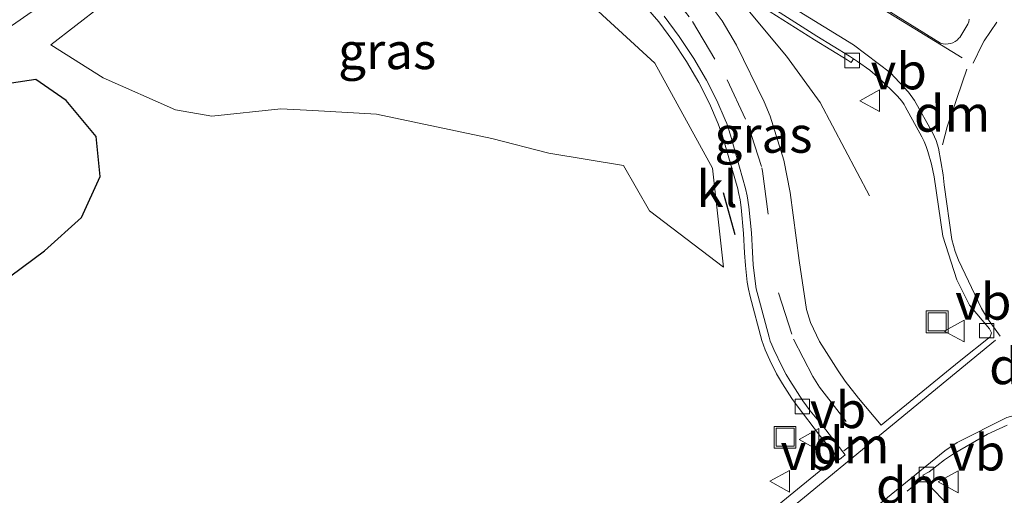
# Model space of a CAD drawing. Units: metres. Extents: x 179999 to 190010, y 550000 to 556250.
# Drawn here: x 183982 to 184049, y 552284 to 552317 of the extents above; entities that cross this region are included whole.
import ezdxf
from ezdxf.enums import TextEntityAlignment as Align

# ---------------------------------------------------------------- set-up
doc = ezdxf.new("R2010")
doc.units = ezdxf.units.M
doc.linetypes.add('VW-3-9_STREEP', pattern=[12, 3, -9])
doc.layers.get('0').update_dxf_attribs({"lineweight": 25})
for name, color, linetype, lineweight in [('B-ME-BV-GELEIDECONSTRUCTIE-GELEIDERAIL-L-B1', 213, 'BV-GELEIDERAIL', 18), ('B-ME-GW-KRUINLIJN-L-B1', 93, 'Continuous', 18), ('B-ME-GW-TEENLIJN-L-B1', 93, 'Continuous', 18), ('B-ME-IE-GRASLAND-GV-B6', 93, 'Continuous', 18), ('B-ME-IE-INRICHTINGSELEMENT-S-B1', 253, 'Continuous', 18), ('B-ME-VH-VERH_SOORT-BETON-OVERIG-GV-B6', 8, 'IE-TERREINAFSCHEIDING-NATUURLIJK-HOUTWAL', 18), ('B-ME-VH-VERH_SOORT-BITUMEN-GV-B6', 8, 'IE-TERREINAFSCHEIDING-NATUURLIJK-HOUTWAL', 18), ('B-ME-VH-VERH_SOORT-KLINKERS-GV-B6', 8, 'IE-TERREINAFSCHEIDING-NATUURLIJK-HOUTWAL', 18), ('B-ME-VV-KOLK-S-B1', 8, 'Continuous', 18), ('B-ME-VW-MARKERING-39STREEP-015-L-B1', 255, 'VW-3-9_STREEP', 18), ('B-ME-VW-MARKERING-DRIEHOEK-L-B1', 7, 'VW-HAAIETAND70-R-B', 18), ('B-ME-VW-MARKERING-STREEP-015-L-B1', 7, 'Continuous', 18), ('B-ME-VW-MEUBILAIR_WEGMEUBILAIR-VERKEERSBORD-S-B1', 8, 'Continuous', 18)]:
    doc.layers.add(name, color=color, linetype=linetype, lineweight=lineweight)
doc.layers.add('B-ME-GW-INSTEEKWATERGANG-L-B1', color=10, linetype='Continuous')
doc.layers.add('B-ME-IE-TERREINAFSCHEIDING-SCHRIKHEK-L-B1', color=10, linetype='Continuous')
doc.styles.add('NLCS-ISO', font='NLCS-ISO.TTF')
doc.linetypes.add('BV-GELEIDERAIL', pattern='A,10,-3,[108,NLCS.SHX,S=1,R=0,X=0,Y=0],-3', length=16)
doc.linetypes.add('IE-TERREINAFSCHEIDING-NATUURLIJK-HOUTWAL', pattern='A,7,-1.5,[67,NLCS.SHX,S=0.75,R=45,X=0,Y=0],-1.5,7,-1.5,[70,NLCS.SHX,S=0.75,R=0,X=0,Y=0],-1.5', length=20)
doc.linetypes.add('VW-HAAIETAND70-R-B', pattern='A,0,-0.5,[153,NLCS.SHX,S=1,R=180,X=-0.375,Y=0],-0.5', length=1)

# ---------------------------------------------------------------- blocks, each defined once
blk = doc.blocks.new('kolk')
blk.add_lwpolyline([(-0.5, -0.5), (0.5, -0.5), (0.5, 0.5), (-0.5, 0.5)], close=True)
blk = doc.blocks.new('put')
for p, q in [((0.75, 0.75), (-0.75, 0.75)), ((-0.75, 0.75), (-0.75, -0.75)), ((0.75, -0.75), (0.75, 0.75)), ((-0.75, -0.75), (0.75, -0.75))]:
    blk.add_line(p, q)
blk.add_lwpolyline([(-0.625, 0.625), (0.625, 0.625), (0.625, -0.625), (-0.625, -0.625)], close=True)
blk = doc.blocks.new('verkeersbord')
for p, q in [((0, 0.75), (-0.75, -0.625)), ((0.75, -0.625), (0, 0.75)), ((-0.75, -0.625), (0.75, -0.625))]:
    blk.add_line(p, q)

msp = doc.modelspace()

# ---------------------------------------------------------------- linework, layer by layer
at = {"layer": 'B-ME-BV-GELEIDECONSTRUCTIE-GELEIDERAIL-L-B1'}
for points in [[(183873.758, 552228.5507, 1.9861), (183889.4283, 552244.0288, 2.0088), (183910.4204, 552262.417, 1.9236), (183932.0595, 552280.1556, 1.9038), (183954.1876, 552297.2606, 1.8236), (183976.7253, 552313.7295, 1.7615), (183998.7019, 552328.9824, 1.7638), (184007.4402, 552334.801, 1.7706), (184010.7842, 552336.9983, 1.7732), (184020.946, 552343.4458, 1.7811), (184043.7926, 552357.29, 1.6472), (184068.026, 552371.2411, 1.5966), (184092.6543, 552384.5449, 1.5644), (184117.6441, 552397.0743, 1.5846), (184142.9264, 552408.9183, 1.6166), (184166.0475, 552419.0179, 1.6196), (184172.254, 552421.3293, 1.3489), (184178.6324, 552423.4968, 1.0289), (184186.3511, 552426.3966, 0.7554)], [(184016.7213, 552329.4783, 8.4038), (184019.6792, 552327.7356, 8.3398), (184026.1705, 552323.2306, 8.151), (184029.112, 552320.408, 8.0313), (184031.8862, 552317.6174, 7.8726), (184034.4471, 552314.5645, 7.6715), (184036.7535, 552311.3541, 7.4117), (184040.1558, 552304.9246, 7.0551)]]:
    msp.add_polyline3d(points, dxfattribs=at)
at = {"layer": 'B-ME-GW-INSTEEKWATERGANG-L-B1'}
msp.add_polyline3d([(183968.392, 552290.113, 1.538), (183983.255, 552301.134, 1.449), (183985.801, 552303.432, 1.507), (183987.084, 552306.243, 1.404), (183986.806, 552309.004, 1.246), (183984.738, 552311.486, 0.985), (183982.637, 552312.949, 0.943), (183979.734, 552312.509, 0.878)], dxfattribs=at)
at = {"layer": 'B-ME-GW-KRUINLIJN-L-B1'}
msp.add_polyline3d([(184015.703, 552324.282, 7.608), (184013.342, 552322.618, 7.563), (184020.615, 552318.43, 7.317), (184025.36, 552314.08, 7.187), (184029.335, 552306.818, 7.062), (184030.097, 552299.991, 6.932)], dxfattribs=at)
at = {"layer": 'B-ME-GW-TEENLIJN-L-B1'}
msp.add_polyline3d([(184030.097, 552299.991, 6.932), (184024.978, 552303.889, 5.641), (184023.202, 552307.017, 5.312), (184018.041, 552307.851, 4.472), (184014.109, 552308.873, 3.907), (184006.16, 552310.542, 2.733), (184001.752, 552310.795, 2.446), (183999.548, 552310.922, 2.303), (183994.788, 552310.414, 1.899), (183992.276, 552310.851, 1.772), (183987.294, 552313.058, 1.146), (183983.677, 552315.331, 0.965), (183987.128, 552318.009, 0.989)], dxfattribs=at)
at = {"layer": 'B-ME-IE-GRASLAND-GV-B6'}
for points in [[(184044.636, 552306.228, 7.216), (184045.232, 552302.146, 7.217), (184046.201, 552299.115, 7.231), (184047.059, 552297.381, 7.227), (184048.434, 552295.731, 7.261), (184048.591, 552295.469, 7.264), (184048.501, 552295.192, 7.257), (184046.36, 552293.478, 7.206), (184040.968, 552289.085, 7.098), (184039.408, 552290.969, 7.116), (184038.489, 552292.141, 7.112), (184037.994, 552292.852, 7.11), (184036.727, 552294.87, 7.114), (184036.088, 552296.181, 7.127), (184035.821, 552297.067, 7.135), (184035.302, 552300.454, 7.166), (184034.701, 552305.144, 7.217), (184034.25, 552307.371, 7.23), (184033.308, 552310.407, 7.248), (184032.897, 552311.399, 7.266), (184030.987, 552315.308, 7.339), (184029.991, 552316.997, 7.381), (184028.002, 552319.685, 7.453)], [(183987.128, 552318.009, 0.989), (183983.677, 552315.331, 0.965), (183987.294, 552313.058, 1.146), (183992.276, 552310.851, 1.772), (183994.788, 552310.414, 1.899), (183999.548, 552310.922, 2.303), (184001.752, 552310.795, 2.446), (184006.16, 552310.542, 2.733), (184014.109, 552308.873, 3.907), (184018.041, 552307.851, 4.472), (184023.202, 552307.017, 5.312), (184024.978, 552303.889, 5.641), (184030.097, 552299.991, 6.932), (184029.335, 552306.818, 7.062), (184025.36, 552314.08, 7.187), (184020.615, 552318.43, 7.317)], [(184020.615, 552318.43, 7.317), (184025.36, 552314.08, 7.187), (184029.335, 552306.818, 7.062), (184030.097, 552299.991, 6.932), (184024.978, 552303.889, 5.641), (184023.202, 552307.017, 5.312), (184018.041, 552307.851, 4.472), (184014.109, 552308.873, 3.907), (184006.16, 552310.542, 2.733), (184001.752, 552310.795, 2.446), (183999.548, 552310.922, 2.303), (183994.788, 552310.414, 1.899), (183992.276, 552310.851, 1.772), (183987.294, 552313.058, 1.146), (183983.677, 552315.331, 0.965), (183987.128, 552318.009, 0.989)], [(184024.716, 552317.988, 7.403), (184025.62, 552316.922, 7.364), (184026.592, 552315.615, 7.32), (184027.534, 552314.193, 7.273), (184028.386, 552312.735, 7.249), (184029.118, 552311.298, 7.225), (184029.727, 552309.886, 7.203), (184030.001, 552309.124, 7.193), (184031.071, 552305.408, 7.148), (184031.131, 552305.153, 7.144), (184031.232, 552304.639, 7.138), (184031.308, 552304.121, 7.131), (184031.475, 552302.327, 7.109), (184031.542, 552300.985, 7.091), (184031.604, 552300.103, 7.078), (184031.726, 552298.971, 7.06), (184031.811, 552298.47, 7.053), (184031.924, 552297.975, 7.045), (184032.745, 552294.937, 7.02), (184032.849, 552294.611, 7.018), (184032.974, 552294.292, 7.015), (184033.293, 552293.578, 7.008), (184033.756, 552292.639, 7), (184034.154, 552291.95, 6.993), (184034.804, 552290.935, 7.003), (184035.095, 552290.518, 7.007), (184036.793, 552288.317, 7.036), (184037.935, 552286.918, 7.05), (184035.189, 552284.691, 6.997), (184006.116, 552260.877, 6.568)], [(184033.317, 552317.622, 7.194), (184036.364, 552315.675, 7.124), (184038.625, 552314.3, 7.09), (184038.9, 552314.12, 7.091), (184039.061, 552314.367, 7.119), (184039.349, 552314.178, 7.122), (184040.191, 552313.577, 7.133), (184040.542, 552313.296, 7.137), (184040.877, 552312.994, 7.142), (184042.054, 552311.836, 7.164), (184042.277, 552311.588, 7.168), (184042.374, 552311.469, 7.17), (184042.465, 552311.346, 7.172), (184042.551, 552311.219, 7.174), (184042.631, 552311.089, 7.177), (184043.779, 552308.995, 7.21), (184043.94, 552308.66, 7.211), (184044.081, 552308.317, 7.212), (184044.201, 552307.966, 7.212), (184044.443, 552307.103, 7.214), (184044.636, 552306.228, 7.216)], [(183968.392, 552290.113, 1.538), (183983.255, 552301.134, 1.449), (183985.801, 552303.432, 1.507), (183987.084, 552306.243, 1.404), (183986.806, 552309.004, 1.246), (183984.738, 552311.486, 0.985), (183982.637, 552312.949, 0.943), (183979.734, 552312.509, 0.878)], [(183979.734, 552312.509, 0.878), (183982.637, 552312.949, 0.943), (183984.738, 552311.486, 0.985), (183986.806, 552309.004, 1.246), (183987.084, 552306.243, 1.404), (183985.801, 552303.432, 1.507), (183983.255, 552301.134, 1.449), (183968.392, 552290.113, 1.538)], [(184045.595, 552283.575, 6.881), (184044.246, 552284.994, 6.909), (184043.842, 552285.656, 6.953), (184044.294, 552285.867, 6.918), (184045.341, 552286.703, 6.96), (184045.959, 552287.126, 6.984), (184048.299, 552288.467, 7.033), (184049.672, 552289.098, 7.06)]]:
    msp.add_polyline3d(points, dxfattribs=at)
at = {"layer": 'B-ME-IE-TERREINAFSCHEIDING-SCHRIKHEK-L-B1'}
msp.add_line((184030.905, 552302.237, 7.053), (184030.088, 552305.114, 7.053), dxfattribs=at)
at = {"layer": 'B-ME-VH-VERH_SOORT-BETON-OVERIG-GV-B6'}
msp.add_polyline3d([(184047.048, 552317.095, 7.273), (184047.013, 552316.921, 7.274), (184046.949, 552316.755, 7.275), (184046.388, 552315.852, 7.268), (184046.334, 552315.784, 7.268), (184046.211, 552315.662, 7.269), (184046.072, 552315.56, 7.27), (184045.918, 552315.48, 7.27), (184045.754, 552315.424, 7.271), (184045.583, 552315.394, 7.27), (184045.41, 552315.39, 7.27), (184045.238, 552315.413, 7.269), (184045.071, 552315.461, 7.268), (184040.825, 552318.081, 7.269)], dxfattribs=at)
at = {"layer": 'B-ME-VH-VERH_SOORT-BITUMEN-GV-B6'}
for points in [[(184028.002, 552319.685, 7.453), (184029.991, 552316.997, 7.381), (184030.987, 552315.308, 7.339), (184032.897, 552311.399, 7.266), (184033.308, 552310.407, 7.248), (184034.25, 552307.371, 7.23), (184034.701, 552305.144, 7.217), (184035.302, 552300.454, 7.166), (184035.821, 552297.067, 7.135), (184036.088, 552296.181, 7.127), (184036.727, 552294.87, 7.114), (184037.994, 552292.852, 7.11), (184038.489, 552292.141, 7.112), (184039.408, 552290.969, 7.116), (184040.968, 552289.085, 7.098), (184046.36, 552293.478, 7.206), (184048.501, 552295.192, 7.257), (184048.591, 552295.469, 7.264), (184048.434, 552295.731, 7.261), (184047.059, 552297.381, 7.227), (184046.201, 552299.115, 7.231), (184045.232, 552302.146, 7.217), (184044.636, 552306.228, 7.216), (184044.443, 552307.103, 7.214), (184044.201, 552307.966, 7.212), (184044.081, 552308.317, 7.212), (184043.94, 552308.66, 7.211), (184043.779, 552308.995, 7.21), (184042.631, 552311.089, 7.177), (184042.551, 552311.219, 7.174), (184042.465, 552311.346, 7.172), (184042.374, 552311.469, 7.17), (184042.277, 552311.588, 7.168), (184042.054, 552311.836, 7.164), (184040.877, 552312.994, 7.142), (184040.542, 552313.296, 7.137), (184040.191, 552313.577, 7.133), (184039.349, 552314.178, 7.122), (184039.061, 552314.367, 7.119), (184038.785, 552314.554, 7.09), (184036.523, 552315.93, 7.124), (184033.502, 552317.86, 7.194)], [(184040.825, 552318.081, 7.269), (184045.071, 552315.461, 7.268), (184045.238, 552315.413, 7.269), (184045.41, 552315.39, 7.27), (184045.583, 552315.394, 7.27), (184045.754, 552315.424, 7.271), (184045.918, 552315.48, 7.27), (184046.072, 552315.56, 7.27), (184046.211, 552315.662, 7.269), (184046.334, 552315.784, 7.268), (184046.388, 552315.852, 7.268)], [(184033.502, 552317.86, 7.194), (184036.523, 552315.93, 7.124), (184038.785, 552314.554, 7.09), (184039.061, 552314.367, 7.119), (184038.9, 552314.12, 7.091), (184038.625, 552314.3, 7.09), (184036.364, 552315.675, 7.124), (184033.317, 552317.622, 7.194)], [(184006.116, 552260.877, 6.568), (184035.189, 552284.691, 6.997), (184037.935, 552286.918, 7.05), (184038.1, 552286.718, 7.051), (184038.496, 552287.043, 7.06), (184036.992, 552288.974, 7.038), (184036.069, 552290.078, 7.019), (184035.811, 552290.421, 7.013), (184035.57, 552290.776, 7.007), (184034.678, 552292.177, 7.008), (184034.427, 552292.601, 7.009), (184034.146, 552293.115, 7.012), (184033.563, 552294.319, 7.018), (184033.423, 552294.638, 7.02), (184033.32, 552294.9, 7.022), (184033.235, 552295.168, 7.024), (184032.473, 552297.988, 7.044), (184032.356, 552298.5, 7.05), (184032.267, 552299.019, 7.056), (184032.145, 552300.156, 7.069), (184032.084, 552301.036, 7.079), (184032.014, 552302.374, 7.098), (184031.842, 552304.166, 7.125), (184031.721, 552304.929, 7.137), (184031.612, 552305.432, 7.145), (184030.581, 552309.109, 7.188), (184030.315, 552309.904, 7.197), (184030.215, 552310.164, 7.2), (184029.637, 552311.491, 7.224), (184028.913, 552312.899, 7.25), (184028.046, 552314.384, 7.279), (184027.039, 552315.913, 7.328), (184026.01, 552317.308, 7.374)], [(184046.388, 552315.852, 7.268), (184046.949, 552316.755, 7.275), (184047.013, 552316.921, 7.274), (184047.048, 552317.095, 7.273)], [(184049.672, 552289.098, 7.06), (184048.299, 552288.467, 7.033), (184045.959, 552287.126, 6.984), (184045.341, 552286.703, 6.96), (184044.294, 552285.867, 6.918), (184043.842, 552285.656, 6.953), (184044.246, 552284.994, 6.909), (184045.595, 552283.575, 6.881)]]:
    msp.add_polyline3d(points, dxfattribs=at)
at = {"layer": 'B-ME-VH-VERH_SOORT-KLINKERS-GV-B6'}
for points in [[(184030.581, 552309.109, 7.188), (184031.612, 552305.432, 7.145), (184031.721, 552304.929, 7.137), (184031.842, 552304.166, 7.125), (184032.014, 552302.374, 7.098), (184032.084, 552301.036, 7.079), (184032.145, 552300.156, 7.069), (184032.267, 552299.019, 7.056), (184032.356, 552298.5, 7.05), (184032.473, 552297.988, 7.044), (184033.235, 552295.168, 7.024), (184033.32, 552294.9, 7.022), (184033.423, 552294.638, 7.02), (184033.563, 552294.319, 7.018), (184034.146, 552293.115, 7.012), (184034.427, 552292.601, 7.009), (184034.678, 552292.177, 7.008), (184035.57, 552290.776, 7.007), (184035.811, 552290.421, 7.013), (184036.069, 552290.078, 7.019), (184036.992, 552288.974, 7.038), (184038.496, 552287.043, 7.06), (184038.1, 552286.718, 7.051), (184037.935, 552286.918, 7.05), (184036.793, 552288.317, 7.036), (184035.095, 552290.518, 7.007), (184034.804, 552290.935, 7.003), (184034.154, 552291.95, 6.993), (184033.756, 552292.639, 7), (184033.293, 552293.578, 7.008), (184032.974, 552294.292, 7.015), (184032.849, 552294.611, 7.018), (184032.745, 552294.937, 7.02), (184031.924, 552297.975, 7.045), (184031.811, 552298.47, 7.053), (184031.726, 552298.971, 7.06), (184031.604, 552300.103, 7.078), (184031.542, 552300.985, 7.091), (184031.475, 552302.327, 7.109), (184031.308, 552304.121, 7.131), (184031.232, 552304.639, 7.138), (184031.131, 552305.153, 7.144), (184031.071, 552305.408, 7.148), (184030.001, 552309.124, 7.193), (184029.727, 552309.886, 7.203), (184029.118, 552311.298, 7.225), (184028.386, 552312.735, 7.249), (184027.534, 552314.193, 7.273), (184026.592, 552315.615, 7.32), (184025.62, 552316.922, 7.364), (184024.716, 552317.988, 7.403)], [(184026.01, 552317.308, 7.374), (184027.039, 552315.913, 7.328), (184028.046, 552314.384, 7.279), (184028.913, 552312.899, 7.25), (184029.637, 552311.491, 7.224), (184030.215, 552310.164, 7.2), (184030.315, 552309.904, 7.197), (184030.581, 552309.109, 7.188)]]:
    msp.add_polyline3d(points, dxfattribs=at)
at = {"layer": 'B-ME-VW-MARKERING-39STREEP-015-L-B1'}
msp.add_polyline3d([(184015.187, 552327.574, 7.762), (184015.522, 552327.369, 7.754), (184019.87, 552324.689, 7.602), (184022.431, 552322.929, 7.544), (184025.177, 552320.424, 7.485), (184025.894, 552319.641, 7.457), (184027.958, 552316.936, 7.369), (184030.341, 552312.927, 7.263), (184031.8, 552309.79, 7.22), (184032.742, 552306.843, 7.196), (184032.79, 552306.624, 7.193), (184033.895, 552298.231, 7.092), (184034.917, 552295.037, 7.064), (184036.253, 552292.463, 7.049), (184036.709, 552291.723, 7.055), (184039.141, 552288.6, 7.074)], dxfattribs=at)
at = {"layer": 'B-ME-VW-MARKERING-DRIEHOEK-L-B1'}
for p, q in [((184038.403, 552287.315, 7.078), (184039.402, 552288.088, 7.087)), ((184043.734, 552285.331, 6.949), (184042.77, 552284.543, 6.956))]:
    msp.add_line(p, q, dxfattribs=at)
msp.add_polyline3d([(184045.209, 552308.428, 7.254), (184045.518, 552309.683, 7.257), (184046.876, 552313.665, 7.266)], dxfattribs=at)
at = {"layer": 'B-ME-VW-MARKERING-STREEP-015-L-B1'}
for points in [[(184045.255, 552306.356, 7.241), (184044.932, 552308.198, 7.237), (184044.767, 552308.728, 7.236), (184044.541, 552309.235, 7.235), (184043.269, 552311.506, 7.203), (184042.856, 552312.067, 7.194), (184041.61, 552313.414, 7.183), (184039.068, 552315.33, 7.173), (184033.997, 552318.454, 7.243), (184024.897, 552326.023, 7.544), (184018.868, 552329.795, 7.715), (184018.675, 552329.913, 7.719)], [(184026.6, 552328.656, 7.601), (184027.42, 552328.089, 7.575), (184035.032, 552321.686, 7.35), (184036.039, 552320.905, 7.329), (184046.553, 552314.445, 7.263)], [(184047.319, 552314.063, 7.269), (184047.937, 552315.358, 7.269), (184048.079, 552315.608, 7.269), (184048.953, 552316.902, 7.258)], [(184045.255, 552306.356, 7.241), (184045.319, 552305.686, 7.212), (184045.852, 552301.901, 7.228), (184046.076, 552301.08, 7.23), (184046.305, 552300.485, 7.231), (184047.886, 552297.136, 7.264), (184048.296, 552296.454, 7.262), (184049.187, 552295.231, 7.258)], [(184048.865, 552294.949, 7.268), (184035.691, 552284.121, 7.008), (184005.365, 552259.425, 6.563), (183989.718, 552247.513, 6.092), (183984.602, 552244.047, 5.916), (183970.839, 552235.745, 5.34), (183969.378, 552234.948, 5.276), (183962.823, 552231.709, 4.948), (183954.634, 552228.055, 4.51), (183937.033, 552221.6, 3.562), (183918.336, 552215.886, 2.701), (183900.173, 552210.1, 2.113)], [(184054.105, 552290.199, 7.198), (184051.489, 552290.12, 7.159), (184049.646, 552289.623, 7.109), (184046.225, 552287.909, 7.035), (184045.359, 552287.321, 7.014), (184039.69, 552282.711, 6.913), (184011.906, 552259.998, 6.531), (184000.983, 552251.119, 6.402), (183988.527, 552241.828, 6.067), (183979.453, 552236.072, 5.725), (183972.091, 552231.918, 5.399), (183964.791, 552228.229, 5.044), (183955.902, 552224.263, 4.576), (183947.125, 552220.887, 4.104), (183919.694, 552212.449, 2.631), (183905.524, 552207.837, 2.082)]]:
    msp.add_polyline3d(points, dxfattribs=at)

# ---------------------------------------------------------------- block references
at = {"layer": 'B-ME-IE-INRICHTINGSELEMENT-S-B1', "rotation": 90}
for p in [(184044.833, 552296.225, 7.2), (184034.342, 552288.264, 6.959)]:
    msp.add_blockref('put', p, dxfattribs=at)
at = {"layer": 'B-ME-VV-KOLK-S-B1', "rotation": 90}
for p in [(184038.967, 552314.251, 7.082), (184048.255, 552295.614, 7.177), (184035.533, 552290.38, 7.019), (184044.102, 552285.691, 6.9)]:
    msp.add_blockref('kolk', p, dxfattribs=at)
at = {"layer": 'B-ME-VW-MEUBILAIR_WEGMEUBILAIR-VERKEERSBORD-S-B1', "rotation": 90}
for p in [(184040.238, 552311.483, 7.143), (184046.076, 552295.591, 7.213), (184036.055, 552288.108, 7.025), (184034.03, 552285.221, 7.08), (184045.648, 552285.185, 6.954)]:
    msp.add_blockref('verkeersbord', p, dxfattribs=at)

# ---------------------------------------------------------------- texts
at = {"layer": 'B-ME-IE-GRASLAND-GV-B6', "ltscale": 0.2, "style": 'NLCS-ISO'}
for p in [(184006.887, 552314.9095), (184032.849, 552309.1395)]:
    msp.add_text('gras', height=2.5, dxfattribs=at).set_placement(p, align=Align.MIDDLE_CENTER)
at = {"layer": 'B-ME-VH-VERH_SOORT-KLINKERS-GV-B6', "ltscale": 0.2, "style": 'NLCS-ISO'}
msp.add_text('kl', height=2.5, dxfattribs=at).set_placement((184029.6497, 552305.3936), align=Align.MIDDLE_CENTER)
at = {"layer": 'B-ME-VW-MARKERING-DRIEHOEK-L-B1', "ltscale": 0.2, "style": 'NLCS-ISO'}
for p in [(184045.8677, 552310.592), (184051.055, 552293.1713), (184038.9025, 552287.7015), (184043.252, 552284.937)]:
    msp.add_text('dm', height=2.5, dxfattribs=at).set_placement(p, align=Align.MIDDLE_CENTER)
at = {"layer": 'B-ME-VW-MEUBILAIR_WEGMEUBILAIR-VERKEERSBORD-S-B1', "ltscale": 0.2, "style": 'NLCS-ISO'}
for p in [(184040.238, 552311.483, 7.143), (184046.076, 552295.591, 7.213), (184036.055, 552288.108, 7.025), (184034.03, 552285.221, 7.08), (184045.648, 552285.185, 6.954)]:
    msp.add_text('vb', height=2.5, dxfattribs=at).set_placement(p, align=Align.BOTTOM_LEFT)

doc.saveas('drawing.dxf')
